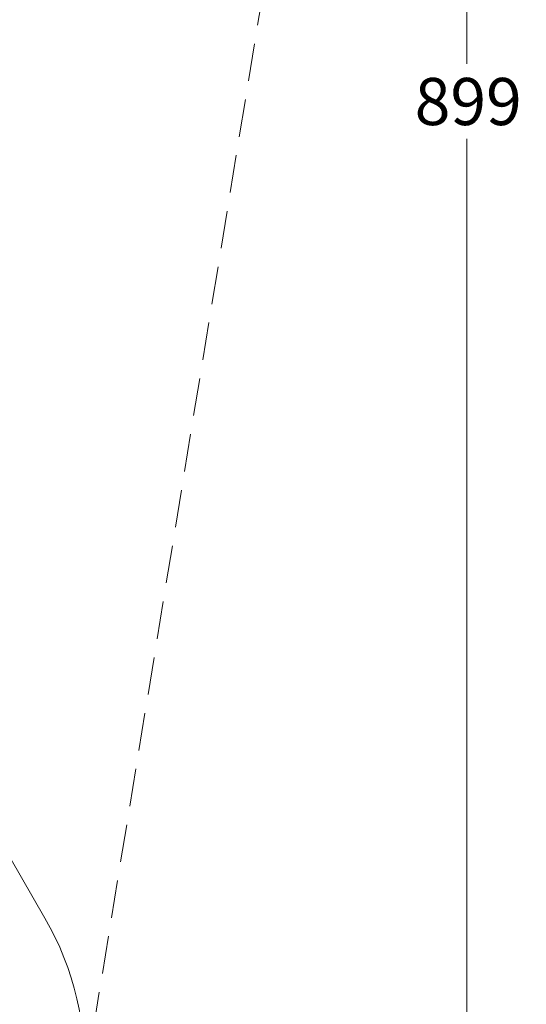
# Model space of a CAD drawing. Units: millimetres. Extents: x 541 to 1279, y 263 to 1009.
# Drawn here: x 1151 to 1279, y 416 to 665 of the extents above; entities that cross this region are included whole.
import ezdxf

# ---------------------------------------------------------------- set-up
doc = ezdxf.new("R2010")
doc.units = ezdxf.units.MM
doc.header["$LTSCALE"] = 75
doc.linetypes.add('HIDDEN', pattern=[0.1905, 0.127, -0.0635])
doc.styles.add('SLDTEXTSTYLE0', font='TXT', dxfattribs={"width": 0.75})
doc.dimstyles.new('SLDDIMSTYLE3', dxfattribs={"dimtxt": 11.90625, "dimasz": 18.75, "dimexe": 0, "dimexo": 0.0625, "dimgap": 2.976562, "dimtad": 0, "dimtih": 1, "dimtoh": 1, "dimdec": 0, "dimlfac": 1.333333, "dimrnd": 1e-09, "dimzin": 12, "dimdsep": 46, "dimtxsty": 'SLDTEXTSTYLE0', "dimsah": 1, "dimcen": 0.09, "dimadec": 0, "dimazin": 3, "dimtfac": 1, "dimtdec": 0, "dimtofl": 0, "dimtmove": 0, "dimatfit": 3, "dimfxl": 0, "dimfrac": 2, "dimtolj": 1, "dimtzin": 12, "dimarcsym": 0})

# ---------------------------------------------------------------- blocks, each defined once
blk = doc.blocks.new('_D_7')
at = {"color": 7, "linetype": 'Continuous', "lineweight": 18}
for p, q in [((1253.75, 981.63), (1279.11, 981.63)), ((1264.11, 981.63), (1264.11, 654.05)), ((1264.11, 307.54), (1264.11, 635.13)), ((1253.75, 307.54), (1279.11, 307.54))]:
    blk.add_line(p, q, dxfattribs=at)
for points in [[(1264.11, 981.63), (1261.11, 962.88), (1267.11, 962.88)], [(1264.11, 307.54), (1267.11, 326.29), (1261.11, 326.29)]]:
    blk.add_solid(points, dxfattribs=at)
at = {"color": 7, "linetype": 'Continuous', "lineweight": 18, "insert": (1250.92, 650.48), "char_height": 11.906, "attachment_point": 1, "style": 'SLDTEXTSTYLE0'}
blk.add_mtext('899', dxfattribs=at)

msp = doc.modelspace()

# ---------------------------------------------------------------- linework, layer by layer
at = {"color": 7, "linetype": 'HIDDEN', "lineweight": 18}
msp.add_line((1167.39, 395.93), (1243.24, 859.52), dxfattribs=at)
at = {"color": 7, "linetype": 'Continuous', "lineweight": 18}
msp.add_line((1130.67, 484.57), (1157.49, 438.12), dxfattribs=at)
msp.add_arc((1092.54, 400.62), 75, 356.4161, 30, dxfattribs=at)

# ---------------------------------------------------------------- dimensions: what is measured, and where the dimension line sits
dim = msp.add_linear_dim(base=(1264.11, 307.54), p1=(1244.22, 981.63), p2=(1244.22, 307.54), angle=90, dimstyle='SLDDIMSTYLE3', dxfattribs=at)
dim.commit()
dim.dimension.update_dxf_attribs({"geometry": '_D_7', "text_midpoint": (1264.11, 644.59), "dimtype": 160})

doc.saveas('drawing.dxf')
